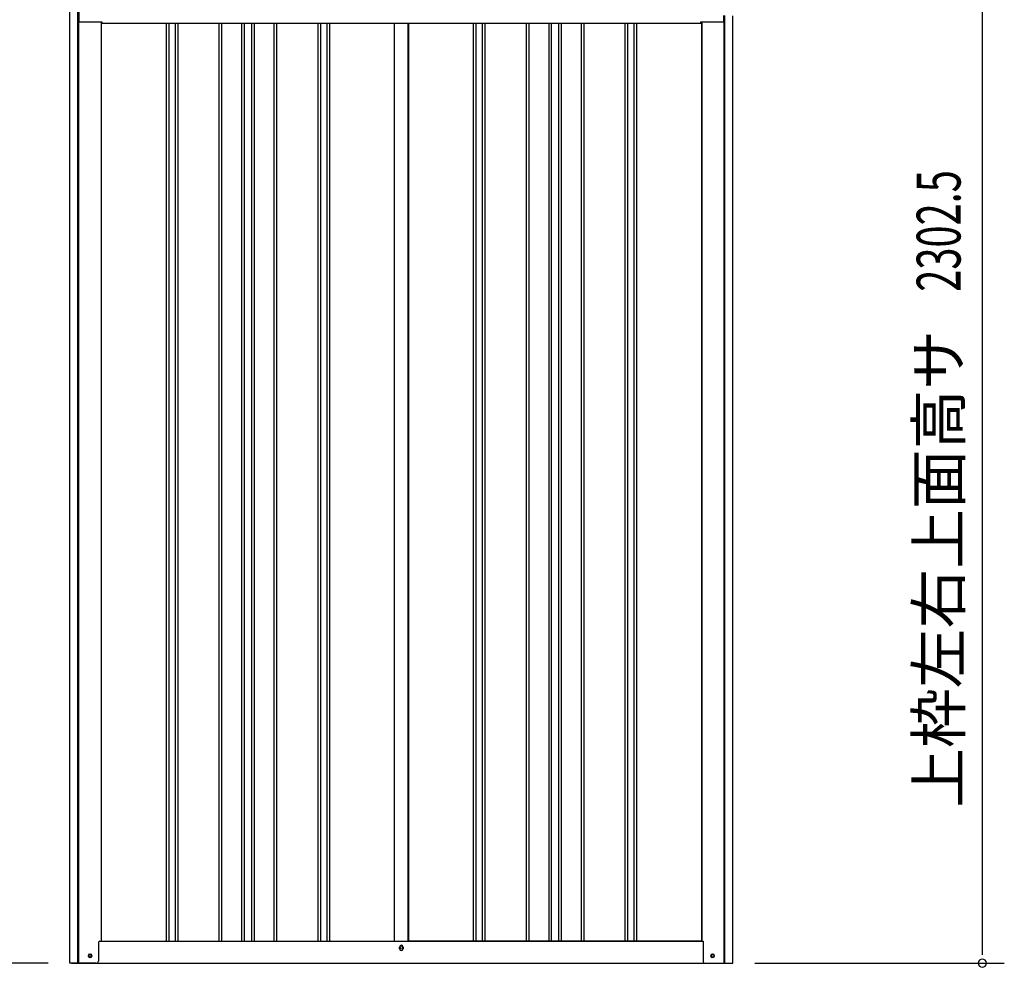
# Model space of a CAD drawing. Extents: x 543 to 20719, y 167 to 14052.
# Drawn here: x 6645 to 8893, y 10796 to 12961 of the extents above; entities that cross this region are included whole.
import ezdxf
from ezdxf.enums import TextEntityAlignment as Align

# ---------------------------------------------------------------- set-up
doc = ezdxf.new("R2010")
doc.units = 0
doc.header["$LTSCALE"] = 50
doc.header["$MEASUREMENT"] = 0
for name, color, linetype in [('SUNPOU', 4, 'CONTINUOUS'), ('U2', 4, 'CONTINUOUS'), ('上枠左右A1_5', 1, 'CONTINUOUS'), ('下枠側', 1, 'CONTINUOUS'), ('壁パネル', 2, 'CONTINUOUS'), ('柱前', 3, 'CONTINUOUS'), ('柱後', 3, 'CONTINUOUS'), ('間柱', 3, 'CONTINUOUS')]:
    doc.layers.add(name, color=color, linetype=linetype)
doc.styles.add('00', font='ROMANS', dxfattribs={"width": 0.666667, "bigfont": 'BIGFONT'})
doc.styles.add('01', font='ROMANS', dxfattribs={"height": 3, "bigfont": 'BIGFONT'})

msp = doc.modelspace()

# ---------------------------------------------------------------- linework, layer by layer
at = {"layer": 'SUNPOU'}
for p, q in [((8843.4, 10830.5), (8843.4, 13082.8)), ((8843.4, 10824.3), (8843.4, 10843)), ((6709.8, 10805.5), (6209.8, 10805.5)), ((8323.8, 10805.5), (8893.4, 10805.5))]:
    msp.add_line(p, q, dxfattribs=at)
for start, end in [(90, 270), (270, 90)]:
    msp.add_arc((8843.4, 10805.5), 9.38, start, end, dxfattribs=at)
at = {"layer": 'U2'}
msp.add_circle((6805.6, 10822.5), 3.5, dxfattribs=at)
at = {"layer": '上枠左右A1_5'}
for p, q in [((6780.3, 13019.5), (6780.3, 12955.5)), ((6780.3, 12955.5), (6832.8, 12955.5)), ((6832.8, 12955.5), (6832.8, 12952.5)), ((6832.8, 12952.5), (8200.8, 12952.5)), ((8200.8, 12952.5), (8200.8, 12955.5)), ((8200.8, 12955.5), (8253.3, 12955.5)), ((8253.3, 12955.5), (8253.3, 12970.5))]:
    msp.add_line(p, q, dxfattribs=at)
at = {"layer": '下枠側'}
for p, q in [((6830.8, 10855.5), (8205.4, 10855.5)), ((7512.6, 10838.5), (7512.6, 10842.5)), ((7520.6, 10842.5), (7520.6, 10838.5)), ((6763.6, 10805.5), (8269.6, 10805.5))]:
    msp.add_line(p, q, dxfattribs=at)
at = {"layer": '下枠側', "color": 4}
for centre in [(6805.6, 10822.5), (8227.6, 10822.5)]:
    msp.add_circle(centre, 3.5, dxfattribs=at)
at = {"layer": '下枠側'}
for centre in [(6805.6, 10822.5), (8227.6, 10822.5)]:
    msp.add_circle(centre, 3, dxfattribs=at)
for centre, start, end in [((7516.6, 10842.5), 0, 180), ((7516.6, 10838.5), 180, 0)]:
    msp.add_arc(centre, 4, start, end, dxfattribs=at)
at = {"layer": '壁パネル'}
for p, q in [((6831.4, 12955.5), (6831.4, 10855.5)), ((6979.3, 12952.5), (6979.3, 10856.5)), ((6985.3, 12952.5), (6985.3, 10856.5)), ((7000, 12952.5), (7000, 10856.5)), ((7006, 12952.5), (7006, 10856.5)), ((7100.1, 12952.5), (7100.1, 10856.5)), ((7106.1, 12952.5), (7106.1, 10856.5)), ((7151.7, 12952.5), (7151.7, 10856.5)), ((7157.7, 12952.5), (7157.7, 10856.5)), ((7174.1, 12952.5), (7174.1, 10856.5)), ((7180.1, 12952.5), (7180.1, 10856.5)), ((7225.7, 12952.5), (7225.7, 10856.5)), ((7231.7, 12952.5), (7231.7, 10856.5)), ((7325.9, 12952.5), (7325.9, 10856.5)), ((7331.9, 12952.5), (7331.9, 10856.5)), ((7346.5, 12952.5), (7346.5, 10856.5)), ((7352.5, 12952.5), (7352.5, 10856.5)), ((7500.4, 12952.5), (7500.4, 10855.5)), ((7532.7, 12952.5), (7532.7, 10855.5)), ((7680.6, 12952.5), (7680.6, 10856.5)), ((7686.6, 12952.5), (7686.6, 10856.5)), ((7701.2, 12952.5), (7701.2, 10856.5)), ((7707.2, 12952.5), (7707.2, 10856.5)), ((7801.4, 12952.5), (7801.4, 10856.5)), ((7807.4, 12952.5), (7807.4, 10856.5)), ((7853, 12952.5), (7853, 10856.5)), ((7859, 12952.5), (7859, 10856.5)), ((7875.4, 12952.5), (7875.4, 10856.5)), ((7881.4, 12952.5), (7881.4, 10856.5)), ((7927, 12952.5), (7927, 10856.5)), ((7933, 12952.5), (7933, 10856.5)), ((8027.1, 12952.5), (8027.1, 10856.5)), ((8033.1, 12952.5), (8033.1, 10856.5)), ((8047.8, 12952.5), (8047.8, 10856.5)), ((8053.8, 12952.5), (8053.8, 10856.5)), ((8201.7, 12955.5), (8201.7, 10855.5)), ((6831.4, 10855.5), (7500.4, 10855.5)), ((8201.7, 10855.5), (7532.7, 10855.5))]:
    msp.add_line(p, q, dxfattribs=at)
at = {"layer": '柱前'}
for p, q in [((6759.8, 10805.5), (6759.8, 13020.2)), ((6777.8, 11146.1), (6777.8, 13019.6)), ((6779.8, 11146.1), (6779.8, 13019.5)), ((6830.8, 12955.5), (6830.8, 10855.5)), ((6777.8, 10805.5), (6777.8, 11146.1)), ((6779.8, 10805.5), (6779.8, 11146.1)), ((6824.8, 10852.5), (6824.8, 10810.5)), ((6827.8, 10855.5), (6830.8, 10855.5)), ((6805, 10826.3), (6806.5, 10826.3)), ((6806.5, 10818.8), (6805, 10818.8)), ((6819.8, 10805.5), (6759.8, 10805.5))]:
    msp.add_line(p, q, dxfattribs=at)
for centre, radius, start, end in [((6827.8, 10852.5), 3, 90, 180), ((6805, 10822.5), 3.75, 90, 270), ((6806.5, 10822.5), 3.75, 270, 90), ((6819.8, 10810.5), 5, 270, 0)]:
    msp.add_arc(centre, radius, start, end, dxfattribs=at)
at = {"layer": '柱後'}
for p, q in [((8202.4, 12955.5), (8202.4, 10855.5)), ((8253.4, 10805.5), (8253.4, 12970.5)), ((8255.4, 10805.5), (8255.4, 12970.4)), ((8273.4, 10805.5), (8273.4, 12969.8)), ((8202.4, 10855.5), (8205.4, 10855.5)), ((8205.4, 10855.5), (8205.4, 10816.5)), ((8205.4, 10816.9), (8205.4, 10810.5)), ((8226.6, 10826.3), (8228.1, 10826.3)), ((8228.1, 10818.8), (8226.6, 10818.8)), ((8253.4, 10805.5), (8253.4, 10826.5)), ((8255.4, 10805.5), (8255.4, 10826.5)), ((8210.4, 10805.5), (8273.4, 10805.5))]:
    msp.add_line(p, q, dxfattribs=at)
for centre, radius, start, end in [((8226.6, 10822.5), 3.75, 90, 270), ((8228.1, 10822.5), 3.75, 270, 90), ((8210.4, 10810.5), 5, 180, 270)]:
    msp.add_arc(centre, radius, start, end, dxfattribs=at)
at = {"layer": '間柱'}
for p, q in [((7501.1, 10855.5), (7501.1, 12952.5)), ((7532.1, 10855.5), (7532.1, 12952.5))]:
    msp.add_line(p, q, dxfattribs=at)
msp.add_circle((7516.6, 10840.5), 3, dxfattribs=at)

# ---------------------------------------------------------------- texts
at = {"layer": 'SUNPOU', "style": '00', "width": 0.666667}
msp.add_text('2302.5', height=100, rotation=90, dxfattribs=at).set_placement((8793.4, 12339.3))
at = {"layer": 'SUNPOU', "style": '01'}
msp.add_text('上枠左右上面高サ', height=100, rotation=90, dxfattribs=at).set_placement((8793.4, 12252.2), align=Align.RIGHT)

doc.saveas('drawing.dxf')
